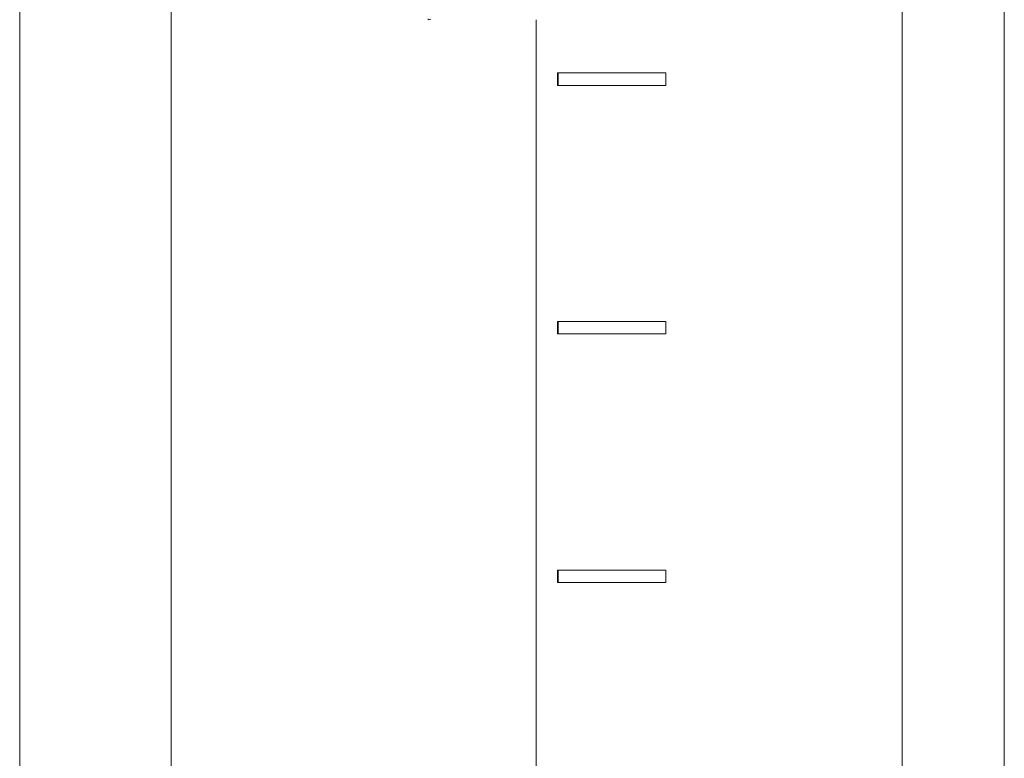
# Model space of a CAD drawing. Units: millimetres. Extents: x -980 to 1342, y -164 to 2694.
# Drawn here: x 1178 to 1217, y 1215 to 1245 of the extents above; entities that cross this region are included whole.
import ezdxf

# ---------------------------------------------------------------- set-up
doc = ezdxf.new("R2010")
doc.units = ezdxf.units.MM
doc.layers.add('Visible Edges(Audipack-ISO)', color=7, linetype='Continuous', lineweight=18)

# ---------------------------------------------------------------- blocks, each defined once
blk = doc.blocks.new('Sheet_VIEW2')
at = {"layer": 'Visible Edges(Audipack-ISO)'}
for p, q in [((201.27, 903.999), (201.27, 304.051)), ((201.27, 304.051), (201.27, 903.999)), ((201.27, 903.999), (201.27, 304.051)), ((205.38, 103.999), (205.38, 903.999)), ((165.774, 103.999), (165.774, 535.099)), ((171.868, 103.999), (171.868, 535.099)), ((186.547, 496.39), (186.547, 304.051)), ((186.548, 304.051), (186.548, 496.39)), ((186.548, 304.051), (186.548, 496.39)), ((187.413, 494.249), (187.438, 494.249)), ((187.413, 493.749), (187.413, 494.249)), ((187.438, 494.249), (187.438, 493.749)), ((191.769, 494.249), (187.438, 494.249)), ((191.769, 493.749), (191.769, 494.249)), ((187.413, 493.749), (187.438, 493.749)), ((187.438, 493.749), (191.769, 493.749)), ((187.413, 484.249), (187.438, 484.249)), ((187.413, 483.749), (187.413, 484.249)), ((187.438, 484.249), (187.438, 483.749)), ((191.769, 484.249), (187.438, 484.249)), ((191.769, 483.749), (191.769, 484.249)), ((187.413, 483.749), (187.438, 483.749)), ((187.438, 483.749), (191.769, 483.749)), ((187.413, 474.249), (187.438, 474.249)), ((187.413, 473.749), (187.413, 474.249)), ((187.438, 474.249), (187.438, 473.749)), ((191.769, 474.249), (187.438, 474.249)), ((191.769, 473.749), (191.769, 474.249)), ((187.413, 473.749), (187.438, 473.749)), ((187.438, 473.749), (191.769, 473.749))]:
    blk.add_line(p, q, dxfattribs=at)
blk.add_ellipse((183.056, 497.39), major_axis=(0.846, 0.992), ratio=0.145753, start_param=3.017992, end_param=3.494307, dxfattribs=at)

msp = doc.modelspace()

# ---------------------------------------------------------------- block references
msp.add_blockref('Sheet_VIEW2', (1011.97, 748.192))

doc.saveas('drawing.dxf')
